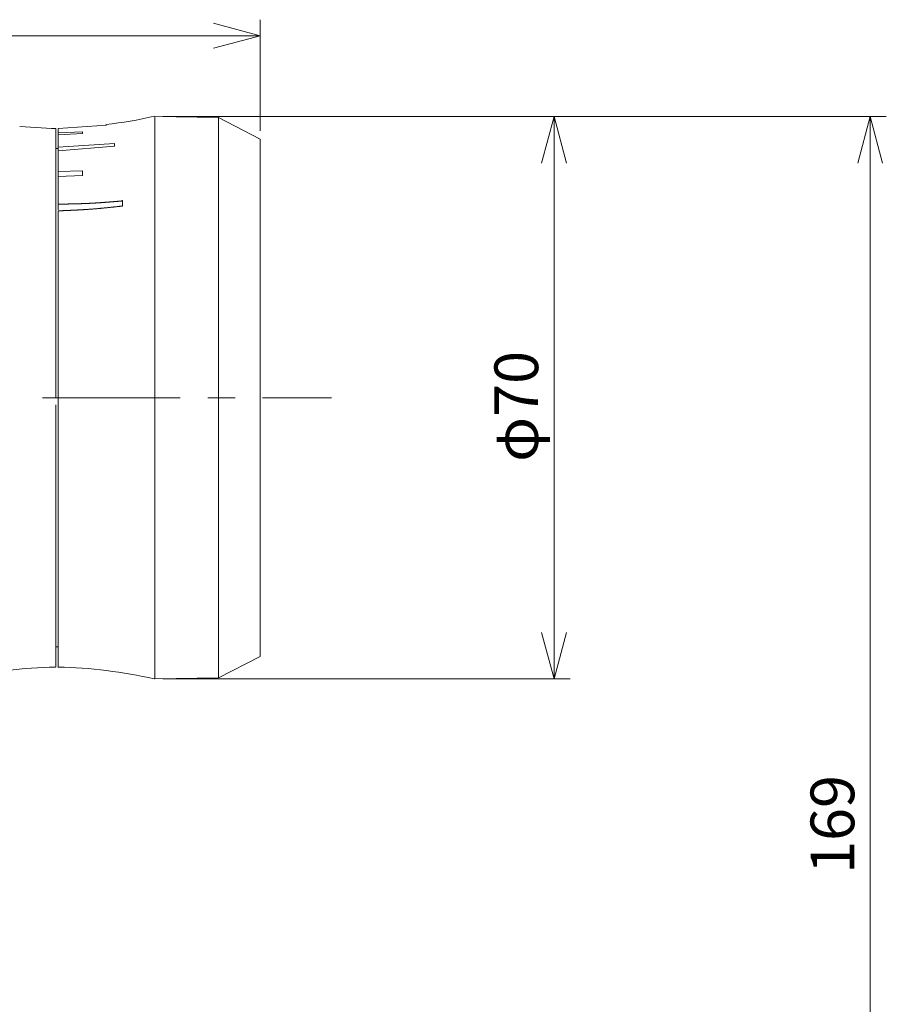
# Model space of a CAD drawing. Units: inches. Extents: x 15 to 406, y 10 to 287.
# Drawn here: x 71 to 125, y 152 to 213 of the extents above; entities that cross this region are included whole.
import ezdxf

# ---------------------------------------------------------------- set-up
doc = ezdxf.new("R2010")
doc.units = ezdxf.units.IN
doc.header["$MEASUREMENT"] = 0
doc.layers.add('レイヤー 2', color=7, linetype='Continuous')

msp = doc.modelspace()

# ---------------------------------------------------------------- linework, layer by layer
at = {"layer": 'レイヤー 2', "color": 7, "lineweight": 9}
for points in [[(85.773, 212.434), (82.873, 213.217)], [(85.773, 206.507), (85.773, 213.428)], [(38.931, 212.434), (85.773, 212.434)], [(85.773, 212.434), (82.873, 211.65)], [(79.719, 207.396), (105.056, 207.396)], [(79.719, 207.396), (124.72, 207.396)], [(104.061, 207.396), (103.278, 204.496)], [(104.061, 172.407), (104.061, 207.396)], [(104.061, 207.396), (104.823, 204.496)], [(123.725, 207.396), (122.942, 204.496)], [(123.725, 123.174), (123.725, 207.396)], [(123.725, 207.396), (124.487, 204.496)], [(72.247, 189.891), (80.799, 189.891)], [(82.513, 189.891), (84.228, 189.891)], [(85.921, 189.891), (90.218, 189.891)], [(104.061, 172.407), (103.278, 175.307)], [(104.061, 172.407), (104.823, 175.307)], [(79.719, 172.407), (105.056, 172.407)]]:
    msp.add_lwpolyline(points, dxfattribs=at)
at = {"layer": 'レイヤー 2', "color": 7, "lineweight": 18}
for points in [[(83.19, 207.332), (79.232, 207.396)], [(79.232, 172.407), (79.232, 207.396)], [(79.232, 206.168), (79.232, 207.396)], [(85.773, 205.999), (83.19, 207.332)], [(83.191, 206.105), (83.191, 207.332)], [(70.829, 206.782), (70.829, 206.782)], [(72.819, 206.655), (70.829, 206.782)], [(72.797, 206.655), (73.073, 206.655)], [(73.073, 189.912), (73.073, 206.655)], [(76.227, 206.867), (73.221, 206.655)], [(73.221, 206.38), (73.221, 206.655)], [(76.227, 206.867), (76.227, 206.867)], [(73.221, 206.38), (74.724, 206.443)], [(73.221, 206.274), (73.221, 206.38)], [(74.724, 206.337), (73.221, 206.274)], [(73.221, 205.491), (73.221, 206.274)], [(74.724, 206.337), (74.724, 206.443)], [(79.232, 172.407), (79.232, 206.168)], [(83.191, 172.471), (83.191, 206.105)], [(85.773, 204.856), (85.773, 205.999)], [(73.073, 205.406), (73.221, 205.406)], [(73.221, 205.491), (76.713, 205.724)], [(76.713, 205.554), (73.221, 205.258)], [(73.221, 205.258), (73.221, 205.491)], [(73.221, 203.988), (73.221, 205.258)], [(76.713, 205.554), (76.713, 205.724)], [(85.773, 173.804), (85.773, 204.856)], [(73.221, 203.988), (74.724, 204.03)], [(74.724, 203.734), (74.724, 204.03)], [(73.221, 203.67), (73.221, 203.988)], [(74.724, 203.734), (73.221, 203.67)], [(73.221, 201.956), (73.221, 203.67)], [(73.221, 201.956), (73.242, 201.956), (73.285, 201.956), (73.306, 201.956), (73.327, 201.956), (73.348, 201.956), (73.369, 201.956), (73.39, 201.956), (73.433, 201.956), (73.454, 201.956), (73.475, 201.956), (73.496, 201.956), (73.517, 201.956), (73.56, 201.956), (73.581, 201.956), (73.602, 201.956), (73.623, 201.956), (73.644, 201.956), (73.687, 201.956), (73.708, 201.956), (73.729, 201.956), (73.75, 201.956), (73.771, 201.956), (73.814, 201.956), (73.835, 201.956), (73.856, 201.977), (73.877, 201.977), (73.898, 201.977), (73.941, 201.977), (73.962, 201.977), (73.983, 201.977), (74.004, 201.977), (74.025, 201.977), (74.068, 201.977), (74.089, 201.977), (74.11, 201.977), (74.131, 201.977), (74.152, 201.977), (74.173, 201.977), (74.216, 201.977), (74.237, 201.977), (74.258, 201.977), (74.279, 201.977), (74.301, 201.977), (74.343, 201.977), (74.364, 201.977), (74.385, 201.977), (74.406, 201.977), (74.427, 201.977), (74.47, 201.977), (74.491, 201.977), (74.512, 201.977), (74.533, 201.977), (74.554, 201.977), (74.597, 201.977), (74.618, 201.977), (74.639, 201.977), (74.66, 201.998), (74.682, 201.998), (74.724, 201.998), (74.745, 201.998), (74.766, 201.998), (74.787, 201.998), (74.808, 201.998), (74.83, 201.998), (74.872, 201.998), (74.893, 201.998), (74.914, 201.998), (74.935, 201.998), (74.956, 201.998), (74.999, 201.998), (75.02, 201.998), (75.041, 201.998), (75.063, 201.998), (75.084, 201.998), (75.126, 201.998), (75.147, 201.998), (75.168, 202.02), (75.189, 202.02), (75.211, 202.02), (75.253, 202.02), (75.274, 202.02), (75.295, 202.02), (75.317, 202.02), (75.338, 202.02), (75.359, 202.02), (75.401, 202.02), (75.422, 202.02), (75.443, 202.02), (75.465, 202.02), (75.486, 202.02), (75.528, 202.02), (75.549, 202.041), (75.57, 202.041), (75.592, 202.041), (75.613, 202.041), (75.655, 202.041), (75.676, 202.041), (75.698, 202.041), (75.719, 202.041), (75.74, 202.041), (75.761, 202.041), (75.803, 202.041), (75.824, 202.041), (75.846, 202.041), (75.867, 202.062), (75.888, 202.062), (75.93, 202.062), (75.951, 202.062), (75.972, 202.062), (75.994, 202.062), (76.015, 202.062), (76.036, 202.062), (76.079, 202.062), (76.1, 202.062), (76.121, 202.062), (76.142, 202.083), (76.163, 202.083), (76.205, 202.083), (76.227, 202.083), (76.248, 202.083), (76.269, 202.083), (76.29, 202.083), (76.332, 202.083), (76.353, 202.083), (76.375, 202.083), (76.396, 202.083), (76.417, 202.104), (76.438, 202.104), (76.481, 202.104), (76.502, 202.104), (76.523, 202.104), (76.544, 202.104), (76.565, 202.104), (76.608, 202.104), (76.629, 202.104), (76.65, 202.104), (76.671, 202.125), (76.692, 202.125), (76.713, 202.125), (76.756, 202.125), (76.777, 202.125), (76.798, 202.125), (76.819, 202.125), (76.841, 202.125), (76.883, 202.125), (76.904, 202.125), (76.925, 202.146), (76.946, 202.146), (76.967, 202.146), (76.989, 202.146), (77.031, 202.146), (77.052, 202.146), (77.073, 202.146), (77.095, 202.146), (77.116, 202.146), (77.158, 202.146), (77.179, 202.168), (77.2, 202.168), (77.221, 202.168)], [(73.221, 201.596), (73.221, 201.956)], [(77.221, 201.829), (77.2, 201.829), (77.179, 201.829), (77.158, 201.829), (77.116, 201.829), (77.095, 201.829), (77.073, 201.829), (77.052, 201.829), (77.031, 201.808), (76.989, 201.808), (76.967, 201.808), (76.946, 201.808), (76.925, 201.808), (76.904, 201.808), (76.883, 201.808), (76.841, 201.787), (76.819, 201.787), (76.798, 201.787), (76.777, 201.787), (76.756, 201.787), (76.713, 201.787), (76.692, 201.787), (76.671, 201.787), (76.65, 201.765), (76.629, 201.765), (76.608, 201.765), (76.565, 201.765), (76.544, 201.765), (76.523, 201.765), (76.502, 201.765), (76.481, 201.765), (76.438, 201.744), (76.417, 201.744), (76.396, 201.744), (76.375, 201.744), (76.353, 201.744), (76.332, 201.744), (76.29, 201.744), (76.269, 201.723), (76.248, 201.723), (76.227, 201.723), (76.205, 201.723), (76.163, 201.723), (76.142, 201.723), (76.121, 201.723), (76.1, 201.723), (76.079, 201.723), (76.036, 201.702), (76.015, 201.702), (75.994, 201.702), (75.972, 201.702), (75.951, 201.702), (75.93, 201.702), (75.888, 201.702), (75.867, 201.702), (75.846, 201.681), (75.824, 201.681), (75.803, 201.681), (75.761, 201.681), (75.74, 201.681), (75.719, 201.681), (75.698, 201.681), (75.676, 201.681), (75.655, 201.681), (75.613, 201.66), (75.592, 201.66), (75.57, 201.66), (75.549, 201.66), (75.528, 201.66), (75.486, 201.66), (75.465, 201.66), (75.443, 201.66), (75.422, 201.66), (75.401, 201.66), (75.359, 201.639), (75.338, 201.639), (75.317, 201.639), (75.295, 201.639), (75.274, 201.639), (75.253, 201.639), (75.211, 201.639), (75.189, 201.639), (75.168, 201.639), (75.147, 201.639), (75.126, 201.639), (75.084, 201.617), (75.063, 201.617), (75.041, 201.617), (75.02, 201.617), (74.999, 201.617), (74.956, 201.617), (74.935, 201.617), (74.914, 201.617), (74.893, 201.617), (74.872, 201.617), (74.83, 201.617), (74.808, 201.617), (74.787, 201.617), (74.766, 201.596), (74.745, 201.596), (74.724, 201.596), (74.682, 201.596), (74.66, 201.596), (74.639, 201.596), (74.618, 201.596), (74.597, 201.596), (74.554, 201.596), (74.533, 201.596), (74.512, 201.596), (74.491, 201.596), (74.47, 201.596), (74.427, 201.596), (74.406, 201.575), (74.385, 201.575), (74.364, 201.575), (74.343, 201.575), (74.301, 201.575), (74.279, 201.575), (74.258, 201.575), (74.237, 201.575), (74.216, 201.575), (74.173, 201.575), (74.152, 201.575), (74.131, 201.575), (74.11, 201.575), (74.089, 201.575), (74.068, 201.575), (74.025, 201.575), (74.004, 201.575), (73.983, 201.554), (73.962, 201.554), (73.941, 201.554), (73.898, 201.554), (73.877, 201.554), (73.856, 201.554), (73.835, 201.554), (73.814, 201.554), (73.771, 201.554), (73.75, 201.554), (73.729, 201.554), (73.708, 201.554), (73.687, 201.554), (73.644, 201.554), (73.623, 201.554), (73.602, 201.554), (73.581, 201.554), (73.56, 201.554), (73.517, 201.554), (73.496, 201.533), (73.475, 201.533), (73.454, 201.533), (73.433, 201.533), (73.39, 201.533), (73.369, 201.533), (73.348, 201.533), (73.327, 201.533)], [(77.222, 201.829), (77.222, 202.168)], [(73.221, 173.148), (73.221, 201.533)], [(73.327, 201.533), (73.306, 201.533), (73.285, 201.533), (73.242, 201.533), (73.221, 201.533)], [(73.073, 173.148), (73.073, 189.468)], [(73.073, 174.397), (73.221, 174.397)], [(83.19, 172.471), (85.773, 173.804)], [(79.232, 172.407), (83.19, 172.471)]]:
    msp.add_lwpolyline(points, dxfattribs=at)
for points in [[(76.184, 206.909), (77.2, 207.015), (78.195, 207.184), (79.19, 207.417)], [(73.052, 173.148), (71.041, 173.106), (69.03, 172.852), (67.061, 172.386)], [(79.19, 172.407), (77.221, 172.852), (75.211, 173.106), (73.2, 173.148)]]:
    msp.add_open_spline(points, degree=3, dxfattribs=at)

# ---------------------------------------------------------------- texts
at = {"layer": 'レイヤー 2', "color": 7, "char_height": 2.72034, "attachment_point": 7, "rotation": 90}
for s, insert in [('\\fMS Gothic|b0|i0|c0|p34;\\W0.994708;φ70', (103.066, 185.912)), ('\\fMS Gothic|b0|i0|c0|p34;\\W0.994708;169', (122.729, 160.279))]:
    msp.add_mtext(s, dxfattribs=dict(at, insert=insert))

doc.saveas('drawing.dxf')
